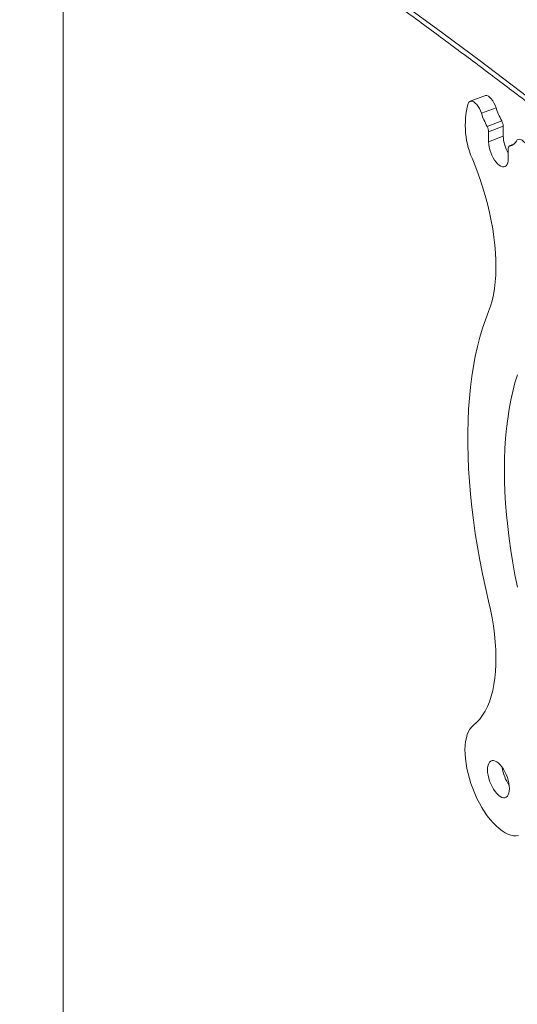
# Model space of a CAD drawing. Units: inches. Extents: x 3 to 99.2, y 1.4 to 64.7.
# Drawn here: x 86.6 to 89.1, y 45.7 to 50.7 of the extents above; entities that cross this region are included whole.
import ezdxf

# ---------------------------------------------------------------- set-up
doc = ezdxf.new("R2010")
doc.units = ezdxf.units.IN
doc.header["$MEASUREMENT"] = 0

msp = doc.modelspace()

# ---------------------------------------------------------------- linework, layer by layer
at = {"color": 7, "linetype": 'Continuous', "lineweight": 15}
for p, q in [((89.0212, 50.277), (88.9468, 50.2481)), ((88.9757, 50.1812), (89.0501, 50.2101)), ((89.0579, 50.1822), (88.9835, 50.1533)), ((89.0579, 50.1822), (89.0579, 50.1312)), ((88.9835, 50.1533), (88.9835, 50.1023)), ((89.0579, 50.1312), (88.9835, 50.1023)), ((89.1104, 50.0889), (89.0916, 50.0816)), ((89.0839, 50.0161), (89.0839, 50.0671))]:
    msp.add_line(p, q, dxfattribs=at)
at = {"color": 7, "linetype": 'Continuous', "lineweight": 15, "flags": 128}
for points in [[(90.6807, 49.1234), (90.5844, 49.2051), (90.385, 49.3725), (90.1836, 49.5391), (89.9801, 49.7049), (89.7746, 49.8698), (89.5671, 50.0339), (89.3576, 50.1972), (89.1462, 50.3596), (88.9327, 50.5211), (88.7173, 50.6818), (88.4999, 50.8415), (88.2806, 51.0004), (88.0594, 51.1584), (87.8362, 51.3155), (87.6111, 51.4717), (87.3842, 51.627), (87.1553, 51.7813), (86.9246, 51.9347), (86.692, 52.0872), (86.4575, 52.2387)], [(88.9635, 50.3383), (88.9683, 50.3393), (88.975, 50.3384), (88.9822, 50.3351), (88.9896, 50.3295), (88.9971, 50.3218), (89.0042, 50.3124), (89.0108, 50.3015), (89.0165, 50.2896), (89.0212, 50.277)], [(88.9468, 50.2481), (88.9421, 50.2607), (88.9363, 50.2726), (88.9297, 50.2835), (88.9226, 50.2929), (88.9152, 50.3006), (88.9077, 50.3062), (88.9005, 50.3095), (88.8938, 50.3104), (88.8879, 50.3089), (88.8829, 50.305), (88.8791, 50.2989)], [(88.9835, 50.1023), (88.9841, 50.0896), (88.9862, 50.0761), (88.9895, 50.0622), (88.994, 50.0481), (88.9997, 50.0343), (89.0062, 50.0213), (89.0135, 50.0092), (89.0213, 49.9986), (89.0295, 49.9895), (89.0378, 49.9824), (89.046, 49.9774), (89.0538, 49.9746), (89.0611, 49.9741), (89.0677, 49.9759), (89.0733, 49.98), (89.0778, 49.9863), (89.0812, 49.9946), (89.0832, 50.0046), (89.0839, 50.0161)], [(89.0916, 50.0816), (89.0899, 50.0812), (89.0884, 50.0803), (89.0871, 50.079), (89.0859, 50.0773), (89.085, 50.0752), (89.0844, 50.0728), (89.084, 50.0701), (89.0839, 50.0671)], [(89.1827, 50.076), (89.1764, 50.087), (89.1695, 50.0966), (89.1622, 50.1046), (89.1548, 50.1106), (89.1476, 50.1144), (89.1409, 50.1159), (89.1348, 50.1151), (89.1296, 50.1119), (89.1254, 50.1065)], [(88.9065, 50.0011), (88.923, 49.9584), (88.9384, 49.9152), (88.9527, 49.8719), (88.9656, 49.8285), (88.9773, 49.7851), (88.9877, 49.742), (88.9967, 49.6992), (89.0043, 49.6569), (89.0105, 49.6152), (89.0152, 49.5743), (89.0186, 49.5344), (89.0204, 49.4954), (89.0208, 49.4576), (89.0197, 49.4211), (89.0172, 49.386), (89.0132, 49.3525), (89.0078, 49.3205), (89.0009, 49.2903), (88.9927, 49.262), (88.983, 49.2356)], [(88.983, 49.2356), (88.9669, 49.1933), (88.952, 49.1491), (88.9385, 49.1031), (88.9262, 49.0554), (88.9153, 49.0059), (88.9057, 48.9549), (88.8975, 48.9022), (88.8906, 48.848), (88.8851, 48.7923), (88.8809, 48.7352), (88.8782, 48.6768), (88.8768, 48.617), (88.8768, 48.5561), (88.8782, 48.494), (88.8809, 48.4308), (88.8851, 48.3666), (88.8906, 48.3015), (88.8975, 48.2354), (88.9057, 48.1686), (88.9153, 48.1011), (88.9262, 48.0329), (88.9385, 47.9641), (88.952, 47.8948), (88.9669, 47.8251), (88.983, 47.7551)], [(89.064, 48.4258), (89.0647, 48.4807), (89.0667, 48.5343), (89.0701, 48.5867), (89.0748, 48.6377), (89.0808, 48.6873), (89.0882, 48.7354), (89.0968, 48.782), (89.1068, 48.827), (89.1181, 48.8703), (89.1306, 48.9118)], [(89.1306, 47.8254), (89.1181, 47.8885), (89.1068, 47.9511), (89.0968, 48.0132), (89.0882, 48.0747), (89.0808, 48.1354), (89.0748, 48.1954), (89.0701, 48.2545), (89.0667, 48.3126), (89.0647, 48.3697), (89.064, 48.4258)], [(88.983, 47.7551), (88.9927, 47.7121), (89.0009, 47.6696), (89.0078, 47.6276), (89.0132, 47.5864), (89.0172, 47.5459), (89.0197, 47.5065), (89.0208, 47.4682), (89.0204, 47.431), (89.0186, 47.3953), (89.0152, 47.361), (89.0105, 47.3283), (89.0043, 47.2973), (88.9967, 47.2681), (88.9877, 47.2407), (88.9773, 47.2154), (88.9656, 47.1921), (88.9527, 47.1709), (88.9384, 47.152), (88.923, 47.1353), (88.9065, 47.121)], [(88.9065, 47.121), (88.8968, 47.112), (88.8882, 47.101), (88.8808, 47.0878), (88.8746, 47.0728), (88.8696, 47.0559), (88.866, 47.0374), (88.8637, 47.0173), (88.8627, 46.9958), (88.8631, 46.9731), (88.8649, 46.9494), (88.868, 46.9249), (88.8724, 46.8997), (88.8781, 46.8741), (88.8851, 46.8483), (88.8932, 46.8224), (88.9025, 46.7967), (88.9128, 46.7713), (88.924, 46.7466), (88.9362, 46.7226), (88.9491, 46.6997), (88.9626, 46.6778), (88.9768, 46.6573), (88.9914, 46.6383), (89.0063, 46.6209), (89.0215, 46.6053), (89.0367, 46.5916), (89.052, 46.5799), (89.0671, 46.5704), (89.0819, 46.563), (89.0963, 46.5578), (89.1102, 46.555), (89.1236, 46.5544), (89.1362, 46.5561)], [(89.0897, 46.7963), (89.089, 46.8098), (89.087, 46.824), (89.0836, 46.8388), (89.079, 46.8538), (89.0733, 46.8685), (89.0666, 46.8826), (89.0591, 46.8957), (89.051, 46.9076), (89.0424, 46.918), (89.0337, 46.9265), (89.0249, 46.9331), (89.0163, 46.9374), (89.0082, 46.9395), (89.0007, 46.9392), (88.994, 46.9366), (88.9883, 46.9317), (88.9837, 46.9246), (88.9803, 46.9156), (88.9783, 46.9049), (88.9776, 46.8926), (88.9783, 46.8792), (88.9803, 46.8649), (88.9837, 46.8501), (88.9883, 46.8352), (88.994, 46.8205), (89.0007, 46.8064), (89.0082, 46.7932), (89.0163, 46.7813), (89.0249, 46.771), (89.0337, 46.7624), (89.0424, 46.7559), (89.051, 46.7516), (89.0591, 46.7495), (89.0666, 46.7498), (89.0733, 46.7524), (89.079, 46.7573), (89.0836, 46.7643), (89.087, 46.7733), (89.089, 46.7841), (89.0897, 46.7963)]]:
    msp.add_lwpolyline(points, dxfattribs=at)
at = {"color": 7, "linetype": 'Continuous', "lineweight": 15}
for centre, radius, start, end in [((89.2912, 50.1867), 0.4271, 164.7723, 205.7537), ((89.3314, 50.3744), 0.4048, 198.1747, 208.507), ((89.4059, 50.4033), 0.4048, 198.1747, 208.5075), ((88.9221, 50.1512), 0.0614, 1.908, 29.2079), ((88.9966, 50.1801), 0.0614, 1.905, 29.2081), ((89.2379, 50.1379), 0.1801, 182.1379, 211.2302), ((89.0852, 50.1257), 0.0446, 278.3149, 334.5123), ((89.2578, 46.9314), 0.2064, 187.4262, 214.9925)]:
    msp.add_arc(centre, radius, start, end, dxfattribs=at)
for points, knots in [([(90.9207, 50.5863), (90.8884, 50.614), (90.7947, 50.6943), (90.6383, 50.8266), (90.4508, 50.9831), (90.2616, 51.1388), (90.0706, 51.2938), (89.8779, 51.4481), (89.6834, 51.6017), (89.4872, 51.7545), (89.2892, 51.9065), (89.0895, 52.0578), (88.8881, 52.2084), (88.6851, 52.3581), (88.4803, 52.5071), (88.2738, 52.6553), (88.0657, 52.8027), (87.8559, 52.9494), (87.6444, 53.0952), (87.4313, 53.2402), (87.2165, 53.3844), (87.0001, 53.5278), (86.7821, 53.6704), (86.5625, 53.8121), (86.3413, 53.953), (86.1184, 54.093), (85.894, 54.2322), (85.6681, 54.3706), (85.4405, 54.5081), (85.2114, 54.6447), (84.9808, 54.7804), (84.7486, 54.9153), (84.5149, 55.0493), (84.2797, 55.1824), (84.043, 55.3146), (83.8048, 55.4459), (83.5651, 55.5762), (83.324, 55.7057), (83.0813, 55.8343), (82.8373, 55.9619), (82.5918, 56.0886), (82.3448, 56.2144), (82.0964, 56.3392), (81.8467, 56.4631), (81.5955, 56.586), (81.3429, 56.708), (81.089, 56.829), (80.8337, 56.949), (80.577, 57.0681), (80.319, 57.1862), (80.0596, 57.3033), (79.799, 57.4195), (79.537, 57.5346), (79.2737, 57.6487), (79.0092, 57.7619), (78.7433, 57.874), (78.4762, 57.9851), (78.2078, 58.0953), (77.9382, 58.2043), (77.6674, 58.3124), (77.4433, 58.4006), (77.3093, 58.4527), (77.2664, 58.4694)], [0, 0, 0, 0, 0.008924, 0.025873, 0.042822, 0.059772, 0.076721, 0.09367, 0.11062, 0.12757, 0.144519, 0.161469, 0.178419, 0.195369, 0.212319, 0.229269, 0.246219, 0.263169, 0.280119, 0.297069, 0.314019, 0.330969, 0.347919, 0.364869, 0.381819, 0.39877, 0.41572, 0.43267, 0.44962, 0.46657, 0.48352, 0.50047, 0.51742, 0.53437, 0.55132, 0.56827, 0.58522, 0.602169, 0.619119, 0.636069, 0.653019, 0.669968, 0.686918, 0.703867, 0.720817, 0.737767, 0.754716, 0.771665, 0.788615, 0.805564, 0.822513, 0.839462, 0.856412, 0.873361, 0.89031, 0.907259, 0.924208, 0.941157, 0.958105, 0.975054, 0.992003, 1, 1, 1, 1]), ([(77.1985, 56.8465), (77.2463, 56.8279), (77.3848, 56.774), (77.6132, 56.6841), (77.8832, 56.5763), (78.1519, 56.4674), (78.4195, 56.3576), (78.6857, 56.2467), (78.9507, 56.1349), (79.2144, 56.022), (79.4768, 55.9082), (79.7379, 55.7933), (79.9977, 55.6775), (80.2562, 55.5607), (80.5134, 55.4429), (80.7691, 55.3241), (81.0236, 55.2044), (81.2766, 55.0837), (81.5283, 54.9621), (81.7786, 54.8395), (82.0275, 54.7159), (82.2749, 54.5915), (82.521, 54.4661), (82.7656, 54.3397), (83.0087, 54.2125), (83.2504, 54.0843), (83.4907, 53.9552), (83.7294, 53.8252), (83.9667, 53.6944), (84.2025, 53.5626), (84.4368, 53.4299), (84.6695, 53.2964), (84.9007, 53.1619), (85.1304, 53.0266), (85.3586, 52.8905), (85.5852, 52.7534), (85.8102, 52.6156), (86.0336, 52.4768), (86.2555, 52.3373), (86.4757, 52.1969), (86.6944, 52.0556), (86.9114, 51.9136), (87.1268, 51.7707), (87.3406, 51.627), (87.5528, 51.4826), (87.7632, 51.3373), (87.9721, 51.1912), (88.1792, 51.0443), (88.3847, 50.8967), (88.5885, 50.7483), (88.7906, 50.5991), (88.991, 50.4492), (89.1897, 50.2985), (89.3866, 50.1471), (89.5819, 49.9949), (89.7753, 49.842), (89.9671, 49.6883), (90.1571, 49.534), (90.3452, 49.3789), (90.5063, 49.2445), (90.604, 49.1616), (90.6402, 49.1309)], [0, 0, 0, 0, 0.009056, 0.026264, 0.043472, 0.060681, 0.077889, 0.095097, 0.112305, 0.129513, 0.146721, 0.163929, 0.181137, 0.198345, 0.215553, 0.23276, 0.249968, 0.267175, 0.284383, 0.30159, 0.318798, 0.336005, 0.353213, 0.37042, 0.387627, 0.404834, 0.422042, 0.439249, 0.456456, 0.473663, 0.49087, 0.508077, 0.525284, 0.542491, 0.559698, 0.576905, 0.594111, 0.611318, 0.628525, 0.645732, 0.662939, 0.680145, 0.697352, 0.714559, 0.731766, 0.748973, 0.766179, 0.783386, 0.800593, 0.8178, 0.835007, 0.852214, 0.869421, 0.886628, 0.903835, 0.921042, 0.938249, 0.955457, 0.972664, 0.989871, 1, 1, 1, 1])]:
    msp.add_open_spline(points, degree=3, knots=knots, dxfattribs=at)
for points in [[(86.8097, 44.1565), (86.8097, 51.9799)], [(88.9635, 50.3383), (88.889, 50.3094)], [(89.1111, 50.0894), (89.09, 50.0812)]]:
    msp.add_open_spline(points, degree=1, dxfattribs=at)

doc.saveas('drawing.dxf')
